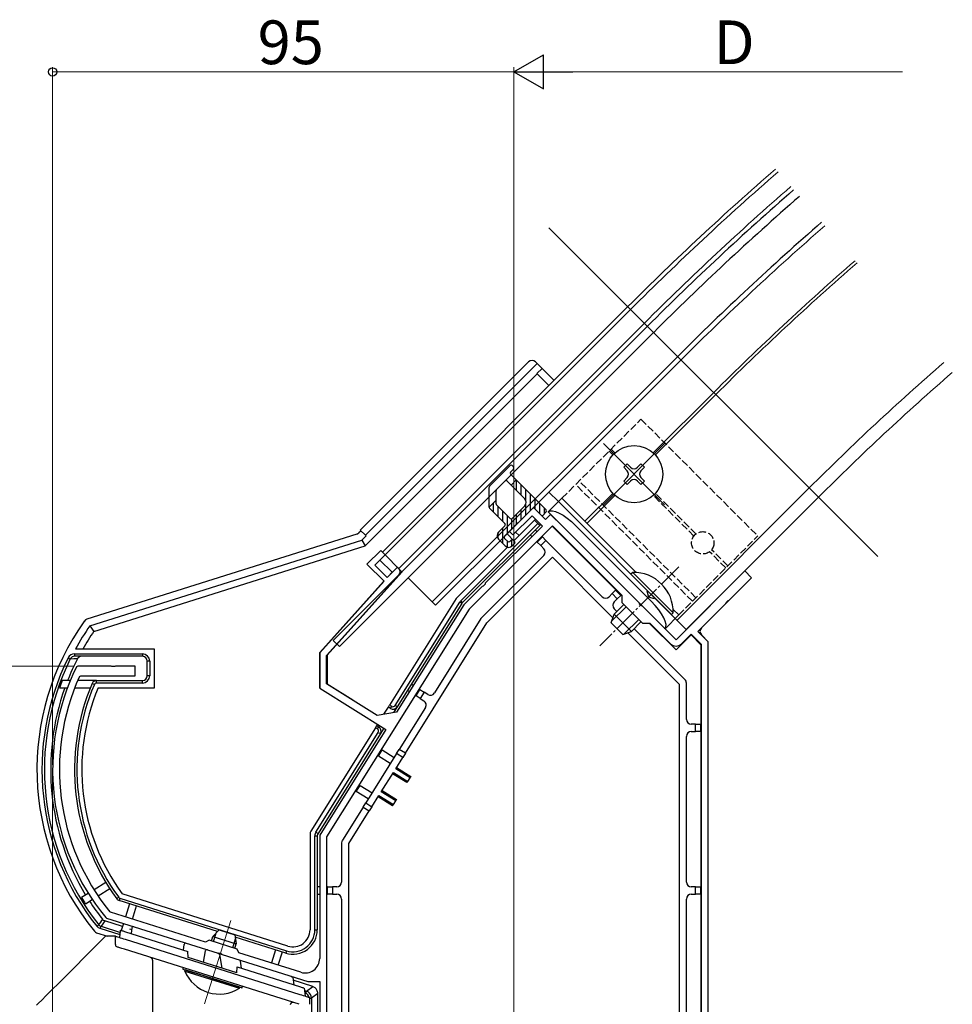
# Model space of a CAD drawing. Extents: x 0 to 1980, y 0 to 3206.
# Drawn here: x 749 to 941, y 2078 to 2280 of the extents above; entities that cross this region are included whole.
import ezdxf

# ---------------------------------------------------------------- set-up
doc = ezdxf.new("R2010")
doc.units = 0
doc.linetypes.add('YCENTER_1', pattern=[13, 10, -1, 1, -1])
doc.linetypes.add('YHIDDEN_1', pattern=[4, 3, -1])
for name, color, linetype, lineweight in [('YKK_11', 7, 'CONTINUOUS', 30), ('YKK_12', 2, 'CONTINUOUS', 13), ('YKK_13', 4, 'CONTINUOUS', 30), ('YKK_D', 6, 'CONTINUOUS', 13)]:
    doc.layers.add(name, color=color, linetype=linetype, lineweight=lineweight)
doc.styles.get("Standard").update_dxf_attribs({"font": 'txt', "bigfont": 'BIGFONT'})

msp = doc.modelspace()

# ---------------------------------------------------------------- linework, layer by layer
at = {"layer": 'YKK_11', "linetype": 'ByBlock', "lineweight": -2, "ltscale": 0.5}
for p, q in [((854.29, 2179.91), (849.34, 2174.96)), ((856.77, 2177.43), (854.29, 2179.91)), ((850.05, 2174.25), (854.01, 2178.21)), ((854.01, 2178.21), (856.13, 2176.09)), ((857.83, 2178.49), (856.77, 2177.43)), ((860.35, 2175.97), (857.83, 2178.49)), ((858.18, 2176.16), (841.02, 2159)), ((856.13, 2176.09), (844.71, 2164.67)), ((872.54, 2161.81), (858.18, 2176.16)), ((876.1, 2160.22), (860.35, 2175.97)), ((849.34, 2174.96), (850.05, 2174.25)), ((822.83, 2171.07), (820, 2168.24)), ((821.62, 2168.03), (823.75, 2170.15)), ((823.75, 2170.15), (822.83, 2171.07)), ((820, 2168.24), (823.54, 2164.7)), ((824.17, 2165.48), (821.62, 2168.03)), ((811.68, 2149.44), (826.58, 2165.98)), ((826.29, 2167.6), (824.17, 2165.48)), ((826.54, 2167.36), (826.29, 2167.6)), ((897.78, 2166.83), (883.64, 2152.68)), ((899.19, 2165.41), (897.78, 2166.83)), ((823.54, 2164.7), (810.28, 2149.98)), ((843.72, 2163.67), (843.43, 2163.38)), ((843.93, 2163.72), (843.72, 2163.67)), ((844.32, 2164.11), (843.93, 2163.72)), ((844.36, 2164.32), (844.32, 2164.11)), ((844.71, 2164.67), (844.36, 2164.32)), ((894.57, 2160.79), (899.19, 2165.41)), ((843.43, 2163.38), (839.92, 2159.88)), ((872.54, 2160.25), (872.54, 2161.81)), ((839.92, 2159.88), (826.11, 2137.78)), ((876.78, 2156.01), (872.54, 2160.25)), ((876.15, 2160.01), (876.1, 2160.22)), ((876.54, 2159.62), (876.15, 2160.01)), ((876.75, 2159.57), (876.54, 2159.62)), ((883.64, 2152.68), (876.75, 2159.57)), ((888.16, 2154.38), (893.92, 2160.14)), ((893.92, 2160.14), (893.97, 2160.35)), ((893.97, 2160.35), (894.35, 2160.74)), ((894.35, 2160.74), (894.57, 2160.79)), ((841.02, 2159), (811.68, 2112.05)), ((878.33, 2156.01), (876.78, 2156.01)), ((882.51, 2151.84), (878.33, 2156.01)), ((886.75, 2153.82), (884.77, 2151.84)), ((888.88, 2151.68), (886.75, 2153.82)), ((890.28, 2152.26), (888.16, 2154.38)), ((888.88, 2059.66), (888.88, 2151.68)), ((888.88, 2059.66), (888.88, 2151.68)), ((890.28, 2052.26), (890.28, 2152.26)), ((810.28, 2149.98), (810.28, 2142.72)), ((811.68, 2143.62), (811.68, 2149.44)), ((760.47, 2147.26), (760.2, 2147.09)), ((767.33, 2147.26), (760.47, 2147.26)), ((767.51, 2147.14), (767.33, 2147.26)), ((768.06, 2147.14), (767.51, 2147.14)), ((768.24, 2147.26), (768.06, 2147.14)), ((772.28, 2147.26), (768.24, 2147.26)), ((772.28, 2145.26), (772.28, 2147.26)), ((760.8, 2145.08), (761.08, 2145.26)), ((761.08, 2145.26), (772.28, 2145.26)), ((822.14, 2137.08), (811.68, 2143.62)), ((810.28, 2142.72), (823.89, 2134.22)), ((826.11, 2137.78), (822.14, 2137.08)), ((823.89, 2134.22), (810.28, 2112.45)), ((810.28, 2112.45), (810.28, 2087.05)), ((811.68, 2112.05), (811.68, 2059.66)), ((766.23, 2095.44), (766.37, 2095.34)), ((766.37, 2095.34), (789.35, 2088.1)), ((767.19, 2096.55), (767.05, 2096.65)), ((786.77, 2090.38), (767.19, 2096.55)), ((787.53, 2090.77), (786.77, 2090.38)), ((793.25, 2088.96), (787.53, 2090.77)), ((793.64, 2088.21), (793.25, 2088.96)), ((789.35, 2088.1), (789.56, 2088.16)), ((789.56, 2088.16), (790.08, 2087.99)), ((790.08, 2087.99), (790.22, 2087.82)), ((790.22, 2087.82), (807.86, 2082.26)), ((806.38, 2084.19), (793.64, 2088.21)), ((807.86, 2082.26), (810.28, 2082.26)), ((810.28, 2082.26), (810.28, 2052.26))]:
    msp.add_line(p, q, dxfattribs=at)
for centre, radius, start, end in [((825.83, 2166.65), 1, 318, 45), ((883.64, 2152.97), 1.6, 225, 315), ((803.26, 2125.94), 47.97, 153.8312, 219.4769), ((803.26, 2125.94), 46.57, 155.7236, 218.9666), ((807.28, 2087.05), 3, 252.5, 0)]:
    msp.add_arc(centre, radius, start, end, dxfattribs=at)
at = {"layer": 'YKK_12', "ltscale": 2}
for p, q in [((857.45, 2237.53), (925.19, 2169.79)), ((823.18, 2170.72), (873.74, 2221.27)), ((823.75, 2170.15), (874.3, 2220.71)), ((850.28, 1974.91), (850.28, 2212.7)), ((850.26, 2175.88), (884.7, 2210.31)), ((857.48, 2183.09), (859.45, 2181.11)), ((885.76, 2154.81), (912.98, 2182.03)), ((834.14, 2159.76), (849.34, 2174.96)), ((823.18, 2170.72), (827.21, 2166.69)), ((828.48, 2165.41), (834.14, 2159.76)), ((883.5, 2157.07), (885.76, 2154.81))]:
    msp.add_line(p, q, dxfattribs=at)
at = {"layer": 'YKK_12'}
for p, q in [((877.13, 2217.88), (826.57, 2167.32)), ((891.42, 2203.6), (878.97, 2191.15)), ((891.84, 2203.17), (879.39, 2190.72)), ((881.3, 2193.06), (868.72, 2180.47)), ((868.72, 2193.06), (881.3, 2180.47)), ((911.07, 2183.94), (883.85, 2156.72)), ((870.63, 2182.81), (864.9, 2177.08)), ((871.06, 2182.39), (865.32, 2176.66)), ((791.95, 2094.83), (786.54, 2077.68))]:
    msp.add_line(p, q, dxfattribs=at)
at = {"layer": 'YKK_12', "linetype": 'YCENTER_1', "ltscale": 0.5}
msp.add_line((884.2, 2167.68), (867.94, 2151.41), dxfattribs=at)
at = {"layer": 'YKK_12'}
for radius, start in [(595.5, 131.00238), (594.7, 131.00238), (590.7, 131.0024), (580, 131.00244), (570.5, 131.0025), (569.9, 131.0025), (542.7, 131.0026), (540, 131.0026)]:
    msp.add_arc((1294.82, 1800.19), radius, start, 135, dxfattribs=at)
at = {"layer": 'YKK_13'}
for p, q in [((877.77, 2217.24), (813.07, 2152.54)), ((879.04, 2215.97), (814.34, 2151.27)), ((883.99, 2211.02), (833.43, 2160.46)), ((853.28, 2209.92), (818.63, 2175.27)), ((819.69, 2174.21), (855.04, 2209.56)), ((855.04, 2209.56), (854.69, 2209.91)), ((855, 2207.49), (856.06, 2208.55)), ((855.04, 2209.56), (856.06, 2208.55)), ((856.06, 2208.55), (858.54, 2206.07)), ((819.67, 2172.03), (855.07, 2207.42)), ((855, 2207.49), (857.48, 2205.01)), ((845.39, 2184.44), (849.48, 2188.53)), ((849.91, 2188.53), (850.19, 2188.25)), ((872.89, 2188.18), (873.6, 2188.89)), ((873.6, 2187.47), (872.89, 2188.18)), ((873.6, 2188.89), (874.3, 2188.18)), ((875.72, 2188.18), (876.43, 2188.89)), ((876.43, 2188.89), (877.13, 2188.18)), ((877.13, 2188.18), (876.43, 2187.47)), ((849.56, 2187.19), (850.19, 2187.83)), ((849.56, 2186.77), (856.91, 2179.41)), ((872.89, 2185.35), (873.6, 2186.06)), ((876.43, 2186.06), (877.13, 2185.35)), ((848.42, 2185.35), (846.69, 2183.62)), ((848.85, 2185.35), (852.53, 2181.68)), ((849.7, 2184.5), (850.76, 2185.57)), ((873.6, 2184.65), (872.89, 2185.35)), ((874.3, 2185.35), (873.6, 2184.65)), ((876.43, 2184.65), (875.72, 2185.35)), ((877.13, 2185.35), (876.43, 2184.65)), ((845.1, 2183.74), (845.1, 2180.32)), ((846.6, 2180.65), (846.6, 2183.41)), ((846.6, 2181.41), (845.16, 2179.97)), ((849.48, 2177.65), (846.69, 2180.44)), ((852.53, 2180.26), (849.91, 2177.65)), ((857.33, 2178.99), (860.16, 2181.82)), ((859.45, 2181.11), (883.5, 2157.07)), ((845.39, 2179.62), (848.42, 2176.58)), ((854.08, 2179.7), (848.35, 2173.97)), ((854.51, 2179.7), (855.85, 2178.35)), ((856.91, 2178.99), (856.27, 2178.35)), ((857.33, 2178.99), (881.38, 2154.95)), ((839.31, 2160.68), (855.21, 2176.58)), ((855.57, 2176.23), (839.67, 2160.33)), ((848.42, 2176.16), (847.08, 2174.82)), ((854.51, 2177.29), (850.26, 2173.05)), ((854.72, 2177.5), (854.51, 2177.29)), ((855.21, 2176.58), (854.51, 2177.29)), ((855.21, 2176.58), (855.57, 2176.23)), ((855.57, 2176.23), (855.78, 2176.44)), ((858.17, 2176.04), (871.26, 2162.94)), ((862.99, 2176.16), (878.55, 2160.6)), ((817.94, 2174.43), (762.34, 2156.9)), ((818.78, 2175.12), (818.34, 2174.68)), ((818.63, 2175.27), (819.69, 2174.21)), ((818.97, 2173.19), (819.84, 2174.06)), ((819.69, 2174.21), (819.84, 2174.06)), ((848.85, 2174.46), (850.26, 2173.05)), ((851.32, 2174.11), (850.62, 2174.82)), ((853.59, 2174.25), (853.94, 2173.9)), ((855, 2174.96), (854.65, 2175.31)), ((855.07, 2172.77), (856.13, 2173.83)), ((856.13, 2173.83), (855.99, 2173.97)), ((856.13, 2173.83), (856.84, 2173.12)), ((762.96, 2155.52), (818.97, 2173.19)), ((763.78, 2154.4), (819.67, 2172.03)), ((818.97, 2173.19), (819.67, 2172.03)), ((848.94, 2171.73), (838.4, 2161.19)), ((847.08, 2173.4), (848.49, 2171.99)), ((848.35, 2173.54), (848.99, 2172.91)), ((849.41, 2172.91), (849.7, 2173.19)), ((849.91, 2171.99), (850.4, 2172.48)), ((850.12, 2173.19), (850.4, 2172.91)), ((854.93, 2172.91), (855.07, 2172.77)), ((855.78, 2172.06), (855.07, 2172.77)), ((856.84, 2173.12), (855.78, 2172.06)), ((855.78, 2172.06), (856.41, 2171.42)), ((868.44, 2161.52), (856.84, 2173.12)), ((856.41, 2170.01), (843.6, 2157.2)), ((822.69, 2169.09), (825.18, 2166.6)), ((844.7, 2156.18), (858.18, 2169.66)), ((858.18, 2169.66), (870.65, 2157.19)), ((827.24, 2166.65), (811.78, 2149.48)), ((824.32, 2165.65), (825.18, 2166.6)), ((874.73, 2166.55), (874.37, 2166.19)), ((874.73, 2166.55), (874.37, 2166.19)), ((874.37, 2166.19), (882.72, 2157.85)), ((874.37, 2166.19), (882.72, 2157.85)), ((874.73, 2166.55), (883.08, 2158.21)), ((874.73, 2166.55), (883.08, 2158.21)), ((899.19, 2165.41), (897.78, 2166.83)), ((810.28, 2150.06), (823.42, 2164.65)), ((888.87, 2155.09), (899.19, 2165.41)), ((870.49, 2162.16), (869.85, 2161.52)), ((870.49, 2162.16), (871.19, 2162.87)), ((871.55, 2161.1), (870.49, 2162.16)), ((871.26, 2162.94), (871.19, 2162.87)), ((871.19, 2162.87), (872.25, 2161.81)), ((872.25, 2161.81), (871.55, 2161.1)), ((872.25, 2161.81), (872.32, 2161.88)), ((872.32, 2161.88), (872.54, 2161.66)), ((838.4, 2161.19), (824.68, 2139.22)), ((825.79, 2139.11), (839.1, 2160.42)), ((839.52, 2160.15), (826.21, 2138.85)), ((839.52, 2160.15), (839.1, 2160.42)), ((839.67, 2160.33), (839.31, 2160.68)), ((870.91, 2160.46), (871.55, 2161.1)), ((872.89, 2159.9), (870.91, 2157.92)), ((872.89, 2159.9), (870.91, 2157.92)), ((870.27, 2156.15), (870.91, 2157.92)), ((870.27, 2156.15), (870.91, 2157.92)), ((873.35, 2159.43), (870.39, 2156.47)), ((873.35, 2159.43), (870.39, 2156.47)), ((871.48, 2158.48), (870.91, 2159.05)), ((870.91, 2157.92), (874.45, 2154.38)), ((870.91, 2157.92), (874.45, 2154.38)), ((881.38, 2154.95), (884.2, 2157.78)), ((883.08, 2158.21), (882.72, 2157.85)), ((883.08, 2158.21), (882.72, 2157.85)), ((762.05, 2156.75), (761.83, 2156.53)), ((762.34, 2156.9), (762.05, 2156.75)), ((762.96, 2155.52), (763.78, 2154.4)), ((827.91, 2129.3), (844.7, 2156.18)), ((843.46, 2157.02), (833.9, 2141.71)), ((870.27, 2156.15), (872.68, 2153.75)), ((870.27, 2156.15), (872.68, 2153.75)), ((875.96, 2156.82), (873, 2153.86)), ((875.96, 2156.82), (873, 2153.86)), ((876.43, 2156.36), (874.45, 2154.38)), ((876.43, 2156.36), (874.45, 2154.38)), ((878.19, 2156.01), (883.64, 2150.56)), ((872.68, 2153.75), (874.45, 2154.38)), ((872.68, 2153.75), (874.45, 2154.38)), ((873.72, 2154.12), (884.28, 2143.55)), ((885.49, 2144.47), (875.01, 2154.95)), ((883.64, 2150.56), (886.75, 2153.67)), ((886.75, 2153.67), (888.78, 2151.64)), ((890.28, 2152.26), (888.87, 2153.67)), ((813.07, 2152.54), (814.34, 2151.27)), ((888.78, 2151.64), (888.78, 2135.26)), ((890.28, 2050.64), (890.28, 2152.26)), ((759.82, 2149.76), (773.78, 2149.76)), ((759.82, 2149.76), (759.82, 2149.26)), ((776.28, 2150.76), (759.97, 2150.76)), ((773.78, 2149.76), (773.78, 2149.26)), ((776.28, 2142.76), (776.28, 2150.76)), ((810.28, 2149.86), (810.28, 2150.06)), ((810.28, 2142.88), (810.28, 2149.86)), ((811.78, 2149.48), (811.78, 2143.59)), ((758.48, 2148.93), (758.92, 2148.7)), ((759.68, 2148.71), (758.92, 2148.7)), ((760.23, 2148.71), (759.68, 2148.71)), ((773.78, 2149.26), (759.82, 2149.26)), ((760.37, 2148.72), (760.23, 2148.71)), ((774.78, 2145.26), (774.78, 2148.26)), ((775.28, 2148.26), (774.78, 2148.26)), ((775.28, 2148.26), (775.28, 2145.26)), ((758.92, 2144.26), (757.27, 2144.26)), ((764.33, 2144.26), (760.44, 2144.26)), ((763.87, 2143.46), (763.41, 2143.65)), ((764.33, 2143.76), (764.33, 2144.26)), ((764.33, 2144.26), (773.78, 2144.26)), ((773.78, 2143.76), (764.33, 2143.76)), ((773.78, 2143.76), (773.78, 2144.26)), ((775.28, 2145.26), (774.78, 2145.26)), ((811.78, 2143.59), (817.08, 2140.28)), ((829.54, 2143.26), (829.13, 2143.51)), ((884.28, 2143.55), (884.28, 2061.36)), ((885.78, 2136.26), (885.78, 2143.76)), ((756.72, 2142.76), (758.33, 2142.76)), ((759.88, 2142.76), (763.04, 2142.76)), ((764.66, 2142.76), (776.28, 2142.76)), ((810.28, 2142.76), (810.28, 2142.88)), ((810.33, 2142.73), (810.28, 2142.76)), ((828.33, 2142.24), (828.74, 2141.99)), ((830.11, 2141.13), (830.91, 2142.4)), ((830.91, 2142.4), (830.72, 2142.52)), ((830.91, 2142.4), (831.76, 2141.87)), ((831.76, 2141.87), (830.96, 2140.6)), ((832.52, 2141.39), (831.76, 2141.87)), ((817.08, 2140.28), (817.07, 2140.25)), ((829.93, 2141.24), (830.11, 2141.13)), ((830.96, 2140.6), (830.11, 2141.13)), ((830.96, 2140.6), (831.72, 2140.12)), ((823.49, 2137.32), (824.41, 2138.8)), ((824.41, 2138.8), (824.68, 2139.22)), ((824.83, 2138.53), (824.41, 2138.8)), ((824.68, 2139.22), (825.1, 2138.96)), ((824.83, 2138.53), (825.1, 2138.96)), ((826.21, 2138.85), (825.48, 2137.67)), ((826.21, 2138.85), (825.79, 2139.11)), ((832.04, 2138.74), (826.64, 2130.09)), ((822.03, 2134.98), (822.21, 2135.27)), ((887.68, 2135.26), (886.78, 2135.26)), ((887.68, 2133.76), (887.68, 2135.26)), ((887.68, 2135.26), (888.68, 2135.26)), ((888.68, 2135.26), (888.68, 2133.76)), ((888.78, 2135.26), (888.68, 2135.26)), ((821.76, 2134.56), (808.44, 2113.23)), ((809.51, 2113.07), (822.34, 2133.6)), ((822.77, 2133.34), (809.94, 2112.8)), ((821.76, 2134.56), (822.03, 2134.98)), ((822.18, 2134.29), (821.76, 2134.56)), ((822.03, 2134.98), (822.45, 2134.72)), ((822.18, 2134.29), (822.45, 2134.72)), ((822.34, 2133.6), (822.77, 2133.34)), ((823.48, 2134.48), (822.77, 2133.34)), ((886.78, 2133.76), (887.68, 2133.76)), ((888.68, 2133.76), (887.68, 2133.76)), ((888.68, 2133.76), (888.78, 2133.76)), ((888.78, 2133.76), (888.78, 2101.76)), ((885.78, 2102.76), (885.78, 2132.76)), ((826.11, 2129.25), (819.75, 2119.07)), ((822.35, 2128.71), (823.14, 2129.98)), ((823.14, 2129.98), (825.6, 2128.44)), ((826.11, 2129.25), (826.64, 2130.09)), ((827.38, 2128.45), (826.11, 2129.25)), ((827.91, 2129.3), (826.64, 2130.09)), ((827.91, 2129.3), (827.38, 2128.45)), ((824.81, 2127.17), (822.35, 2128.71)), ((825.92, 2126.11), (827.38, 2128.45)), ((822.95, 2121.37), (825.45, 2125.36)), ((828.25, 2123.24), (825.28, 2125.09)), ((825.45, 2125.36), (828.42, 2123.51)), ((828.89, 2124.26), (825.92, 2126.11)), ((826.09, 2126.38), (829.06, 2124.53)), ((828.25, 2123.24), (828.42, 2123.51)), ((828.42, 2123.51), (828.89, 2124.26)), ((829.06, 2124.53), (828.89, 2124.26)), ((817.79, 2121.41), (818.59, 2122.68)), ((820.25, 2119.88), (817.79, 2121.41)), ((818.59, 2122.68), (821.05, 2121.15)), ((825.92, 2119.51), (822.95, 2121.37)), ((823.12, 2121.64), (826.09, 2119.78)), ((819.22, 2118.22), (819.75, 2119.07)), ((819.75, 2119.07), (821.02, 2118.27)), ((821.02, 2118.27), (822.48, 2120.61)), ((825.28, 2118.49), (822.31, 2120.34)), ((822.48, 2120.61), (825.45, 2118.76)), ((825.45, 2118.76), (825.92, 2119.51)), ((826.09, 2119.78), (825.92, 2119.51)), ((819.22, 2118.22), (814.94, 2111.37)), ((816.28, 2110.7), (820.49, 2117.43)), ((819.22, 2118.22), (820.49, 2117.43)), ((821.02, 2118.27), (820.49, 2117.43)), ((825.28, 2118.49), (825.45, 2118.76)), ((809.51, 2113.07), (809.94, 2112.8)), ((808.28, 2112.7), (808.28, 2092.92)), ((809.28, 2092.92), (809.28, 2112.27)), ((809.28, 2112.27), (809.78, 2112.27)), ((809.78, 2112.27), (809.78, 2092.92)), ((814.78, 2110.84), (814.78, 2102.76)), ((816.28, 2061.36), (816.28, 2110.7)), ((766.24, 2102.7), (763.81, 2101.18)), ((764.63, 2099.92), (767.04, 2101.42)), ((810.28, 2101.76), (809.78, 2101.76)), ((811.88, 2101.76), (811.68, 2101.76)), ((811.88, 2100.26), (811.88, 2101.76)), ((811.88, 2101.76), (812.88, 2101.76)), ((812.88, 2101.76), (812.88, 2100.26)), ((813.78, 2101.76), (812.88, 2101.76)), ((887.68, 2101.76), (886.78, 2101.76)), ((887.68, 2100.26), (887.68, 2101.76)), ((887.68, 2101.76), (888.68, 2101.76)), ((888.68, 2101.76), (888.68, 2100.26)), ((888.78, 2101.76), (888.68, 2101.76)), ((762.62, 2100.44), (761.22, 2099.56)), ((762.02, 2098.29), (763.44, 2099.18)), ((768.88, 2099.63), (768.48, 2099.33)), ((769.13, 2099.44), (768.98, 2098.97)), ((789.23, 2092.58), (768.98, 2098.97)), ((769.13, 2099.44), (803.43, 2088.63)), ((803.73, 2089.58), (769.59, 2100.35)), ((809.78, 2100.26), (810.28, 2100.26)), ((812.88, 2100.26), (811.88, 2100.26)), ((812.88, 2100.26), (813.78, 2100.26)), ((814.78, 2099.26), (814.78, 2069.76)), ((885.78, 2069.76), (885.78, 2099.26)), ((886.78, 2100.26), (887.68, 2100.26)), ((888.68, 2100.26), (887.68, 2100.26)), ((888.68, 2100.26), (888.78, 2100.26)), ((888.78, 2100.26), (888.78, 2068.76)), ((771.14, 2098.29), (770.28, 2095.58)), ((771.71, 2095.13), (772.57, 2097.84)), ((765.53, 2095.09), (765.75, 2094.89)), ((766.02, 2094.76), (765.63, 2094.19)), ((765.75, 2094.89), (766.02, 2094.76)), ((769.66, 2093.61), (766.02, 2094.76)), ((763.88, 2092.65), (764.1, 2092.45)), ((764.38, 2093.67), (764.77, 2093.98)), ((764.71, 2093.37), (764.38, 2093.67)), ((765.1, 2093.17), (764.71, 2093.37)), ((764.77, 2093.98), (764.99, 2093.78)), ((764.99, 2093.78), (765.25, 2093.65)), ((765.1, 2093.17), (765.25, 2093.65)), ((769.2, 2091.88), (765.1, 2093.17)), ((765.63, 2094.19), (765.25, 2093.65)), ((765.25, 2093.65), (769.25, 2092.39)), ((769.78, 2094), (769.41, 2092.81)), ((769.86, 2094.24), (769.78, 2094)), ((771.09, 2093.16), (771.57, 2093.01)), ((809.28, 2092.92), (809.78, 2092.92)), ((764.1, 2092.45), (764.35, 2092.33)), ((764.35, 2092.33), (766.61, 2091.62)), ((803.28, 2088.15), (792.89, 2091.43)), ((801.18, 2088.82), (800.32, 2086.1)), ((803.43, 2088.63), (803.28, 2088.15)), ((801.75, 2085.65), (802.61, 2088.37)), ((808.83, 2081.26), (804.79, 2082.53)), ((807.54, 2080.31), (808.83, 2081.26)), ((807.15, 2080.44), (807.54, 2080.31)), ((807.39, 2079.84), (807.2, 2079.9)), ((807.39, 2079.84), (807.55, 2080.33)), ((808.2, 2078.89), (808.59, 2078.89)), ((809.88, 2079.83), (808.59, 2078.89)), ((808.59, 2078.89), (808.59, 2049.37)), ((809.88, 2068.76), (809.88, 2079.83))]:
    msp.add_line(p, q, dxfattribs=at)
at = {"layer": 'YKK_13', "linetype": 'YHIDDEN_1', "ltscale": 0.5}
for p, q in [((860.16, 2181.82), (876.43, 2198.08)), ((876.43, 2198.08), (900.47, 2174.04)), ((870.63, 2190.72), (869.85, 2191.5)), ((871.06, 2191.15), (870.27, 2191.93)), ((887.03, 2160.6), (862.99, 2184.65)), ((887.74, 2161.31), (863.7, 2185.35)), ((887.33, 2174.03), (878.97, 2182.39)), ((887.75, 2174.45), (879.39, 2182.81)), ((884.2, 2157.78), (900.47, 2174.04)), ((893.89, 2167.46), (890.55, 2170.8)), ((894.32, 2167.89), (890.98, 2171.22))]:
    msp.add_line(p, q, dxfattribs=at)
at = {"layer": 'YKK_13', "linetype": 'Continuous'}
for p, q in [((849.86, 2184.34), (849.86, 2184.67)), ((850.81, 2183.39), (850.81, 2185.51)), ((851.77, 2182.43), (851.77, 2184.56)), ((852.72, 2181.4), (852.72, 2183.6)), ((853.67, 2179.29), (853.67, 2182.65)), ((846.05, 2178.96), (846.05, 2180.86)), ((847, 2178), (847, 2180.13)), ((852.72, 2178.33), (852.72, 2180.54)), ((854.62, 2179.58), (854.62, 2181.7)), ((855.58, 2178.62), (855.58, 2180.75)), ((847.96, 2177.05), (847.96, 2179.17)), ((848.91, 2174.52), (848.91, 2178.22)), ((850.81, 2176.43), (850.81, 2178.55)), ((851.77, 2177.38), (851.77, 2179.5)), ((856.53, 2178.61), (856.53, 2179.79)), ((849.86, 2175.48), (849.86, 2177.61)), ((847, 2173.49), (847, 2174.73)), ((847.96, 2172.53), (847.96, 2175.69)), ((848.91, 2171.74), (848.91, 2172.99)), ((849.86, 2171.94), (849.86, 2173.27)), ((769.15, 2091.32), (769.29, 2092.85)), ((769.29, 2092.85), (769.3, 2092.84)), ((769.3, 2092.84), (769.35, 2092.83)), ((769.35, 2092.83), (769.42, 2092.81)), ((769.42, 2092.81), (769.52, 2092.77)), ((769.52, 2092.77), (769.65, 2092.74)), ((769.65, 2092.74), (769.79, 2092.69)), ((769.79, 2092.69), (769.95, 2092.64)), ((769.95, 2092.64), (770.11, 2092.59)), ((771.62, 2093.33), (771.44, 2092.17)), ((766.2, 2091.62), (763.98, 2089.4)), ((768.2, 2091.62), (766.2, 2091.62)), ((768.2, 2089.89), (768.2, 2091.62)), ((768.2, 2091.62), (768.23, 2091.61)), ((768.23, 2091.61), (768.32, 2091.58)), ((768.32, 2091.58), (768.47, 2091.53)), ((768.47, 2091.53), (768.67, 2091.47)), ((768.67, 2091.47), (768.92, 2091.39)), ((768.92, 2091.39), (769.2, 2091.3)), ((769.2, 2091.3), (769.52, 2091.2)), ((769.52, 2091.2), (769.85, 2091.1)), ((769.85, 2091.1), (770.2, 2090.99)), ((770.11, 2092.59), (770.28, 2092.53)), ((770.2, 2090.99), (806.2, 2079.64)), ((770.28, 2092.53), (783.09, 2088.5)), ((788.41, 2090.49), (788.99, 2092.32)), ((792.36, 2089.24), (792.93, 2091.08)), ((763.98, 2089.4), (761.88, 2087.3)), ((768.57, 2089.4), (768.55, 2089.41)), ((768.64, 2089.38), (768.57, 2089.4)), ((768.75, 2089.35), (768.64, 2089.38)), ((768.9, 2089.3), (768.75, 2089.35)), ((769.09, 2089.24), (768.9, 2089.3)), ((769.3, 2089.18), (769.09, 2089.24)), ((769.54, 2089.1), (769.3, 2089.18)), ((769.79, 2089.02), (769.54, 2089.1)), ((770.05, 2088.94), (769.79, 2089.02)), ((806.05, 2077.59), (770.05, 2088.94)), ((782.22, 2088.77), (782.39, 2089.94)), ((786.7, 2088.59), (786.26, 2086.24)), ((761.88, 2087.3), (759.92, 2085.34)), ((775.86, 2086.7), (775.86, 2072.06)), ((783.2, 2087.2), (783.09, 2088.5)), ((793.2, 2084.05), (783.2, 2087.2)), ((789.33, 2088.1), (789.36, 2088.09)), ((789.36, 2088.09), (790.21, 2087.83)), ((789.62, 2087.82), (790.14, 2085.02)), ((759.92, 2085.34), (758.13, 2083.55)), ((782.1, 2085.14), (782.1, 2084.82)), ((782.1, 2084.82), (782.19, 2084.8)), ((782.19, 2084.8), (782.47, 2084.71)), ((782.47, 2084.71), (782.92, 2084.57)), ((782.92, 2084.57), (783.53, 2084.37)), ((793.2, 2084.05), (793.31, 2085.28)), ((793.31, 2085.28), (806.11, 2081.24)), ((794.16, 2085.01), (793.95, 2086.46)), ((758.13, 2083.55), (756.53, 2081.95)), ((783.53, 2084.37), (784.28, 2084.14)), ((784.28, 2084.14), (785.15, 2083.86)), ((785.15, 2083.86), (786.11, 2083.56)), ((786.11, 2083.56), (787.14, 2083.24)), ((787.14, 2083.24), (788.2, 2082.9)), ((788.2, 2082.9), (789.26, 2082.57)), ((789.26, 2082.57), (790.29, 2082.24)), ((804.71, 2083.08), (804.94, 2081.61)), ((755.14, 2080.55), (753.97, 2079.39)), ((756.53, 2081.95), (755.14, 2080.55)), ((790.29, 2082.24), (791.25, 2081.94)), ((791.25, 2081.94), (792.12, 2081.67)), ((792.12, 2081.67), (792.87, 2081.43)), ((792.87, 2081.43), (793.48, 2081.24)), ((793.48, 2081.24), (793.93, 2081.09)), ((793.93, 2081.09), (794.21, 2081.01)), ((794.21, 2081.01), (794.3, 2080.98)), ((794.3, 2080.98), (794.3, 2081.29)), ((806.11, 2081.24), (806.31, 2081.18)), ((806.31, 2081.18), (806.49, 2081.12)), ((806.49, 2081.12), (806.67, 2081.06)), ((806.67, 2081.06), (806.82, 2081.02)), ((806.82, 2081.02), (806.94, 2080.98)), ((806.94, 2080.98), (807.03, 2080.95)), ((807.03, 2080.95), (807.09, 2080.93)), ((807.09, 2080.93), (807.11, 2080.93)), ((807.11, 2080.93), (807.25, 2079.31)), ((753.05, 2078.47), (752.39, 2077.81)), ((753.97, 2079.39), (753.05, 2078.47)), ((806.2, 2079.64), (806.55, 2079.53)), ((806.55, 2079.53), (806.88, 2079.42)), ((806.88, 2079.42), (807.2, 2079.32)), ((807.2, 2079.32), (807.49, 2079.23)), ((807.49, 2079.23), (807.73, 2079.15)), ((807.73, 2079.15), (807.93, 2079.09)), ((807.93, 2079.09), (808.08, 2079.04)), ((808.08, 2079.04), (808.17, 2079.02)), ((808.17, 2079.02), (808.2, 2079.01)), ((808.2, 2079.01), (808.2, 2077.59)), ((752.39, 2077.81), (751.99, 2077.4))]:
    msp.add_line(p, q, dxfattribs=at)
at = {"layer": 'YKK_13', "ltscale": 0.5}
for p, q in [((860.16, 2181.82), (875.45, 2166.53)), ((883.06, 2158.92), (884.2, 2157.78))]:
    msp.add_line(p, q, dxfattribs=at)
at = {"layer": 'YKK_13', "linetype": 'YHIDDEN_1'}
for p in [(877.62, 2162.71), (879.24, 2161.09)]:
    msp.add_line(p, (878, 2161.47), dxfattribs=at)
at = {"layer": 'YKK_13', "color": 1}
msp.add_line((811.68, 2100.26), (811.88, 2100.26), dxfattribs=at)
at = {"layer": 'YKK_13', "linetype": 'Continuous', "ltscale": 0.5}
for p, q in [((788.3, 2091.57), (789.58, 2092.95)), ((789.58, 2092.95), (792.82, 2091.93)), ((788, 2090.62), (788.3, 2091.57)), ((788.3, 2091.57), (793.07, 2090.07)), ((792.82, 2091.93), (793.07, 2090.07)), ((792.77, 2089.11), (793.07, 2090.07)), ((782.49, 2084.44), (782.56, 2084.68)), ((793.82, 2081.13), (782.56, 2084.68)), ((782.49, 2084.44), (793.74, 2080.89)), ((793.74, 2080.89), (793.82, 2081.13))]:
    msp.add_line(p, q, dxfattribs=at)
at = {"layer": 'YKK_13'}
msp.add_circle((875.01, 2186.77), 5.9, dxfattribs=at)
at = {"layer": 'YKK_13', "linetype": 'YHIDDEN_1', "ltscale": 0.5}
msp.add_circle((889.15, 2172.63), 2.3, dxfattribs=at)
at = {"layer": 'YKK_13'}
for centre, radius, start, end in [((1294.82, 1800.19), 589.8, 131.0024, 135), ((1294.82, 1800.19), 588, 131.00241, 135), ((1294.82, 1800.19), 581, 131.00244, 135), ((849.7, 2188.32), 0.3, 45, 135), ((849.98, 2188.04), 0.3, 315, 45), ((875.01, 2188.89), 1, 225, 315), ((849.77, 2186.98), 0.3, 135, 225), ((872.89, 2186.77), 1, 315, 45), ((877.13, 2186.77), 1, 135, 225), ((846.1, 2183.74), 1, 135, 180), ((848.64, 2185.14), 0.3, 45, 135), ((875.01, 2184.65), 1, 45, 135), ((846.9, 2183.41), 0.3, 135, 180), ((846.1, 2180.32), 1, 180, 225), ((846.9, 2180.65), 0.3, 180, 225), ((851.82, 2180.97), 1, 315, 45), ((854.29, 2179.48), 0.3, 45, 135), ((856.06, 2178.56), 0.3, 225, 315), ((856.7, 2179.2), 0.3, 315, 45), ((848.21, 2176.37), 0.3, 315, 45), ((849.7, 2177.86), 0.3, 225, 315), ((847.79, 2174.11), 1, 135, 225), ((848.57, 2173.76), 0.3, 135, 225), ((849.2, 2172.7), 1, 225, 315), ((849.2, 2173.12), 0.3, 225, 315), ((849.91, 2172.98), 0.3, 45, 135), ((850.19, 2172.7), 0.3, 315, 45), ((855.71, 2170.72), 1, 315, 45), ((874.85, 2158.32), 8.23, 359.2189, 90.7811), ((874.85, 2158.32), 8.23, 359.2189, 90.7811), ((840.37, 2159.62), 1.5, 135, 148), ((840.37, 2159.62), 1, 135, 148), ((869.14, 2162.23), 1, 225, 315), ((871.62, 2159.76), 1, 135, 225), ((804.85, 2125.94), 52.79, 144.5788, 219.0907), ((804.85, 2125.94), 51.29, 144.7664, 151.0517), ((844.31, 2156.49), 1, 135, 148), ((804.85, 2125.94), 49.97, 145.2719, 150.2143), ((759.82, 2148.26), 1.5, 89.9707, 153.5929), ((773.78, 2148.26), 1.5, 0, 90), ((804.85, 2125.94), 51.76, 153.6299, 218.5713), ((804.85, 2125.94), 51.26, 153.6299, 218.5713), ((804.85, 2125.94), 49.97, 152.8815, 158.4888), ((759.82, 2148.26), 1.01, 89.9417, 153.5031), ((761.26, 2148.26), 1, 89.963, 152.8531), ((773.78, 2148.26), 1, 0, 90), ((804.85, 2125.94), 50.98, 158.9352, 160.7312), ((804.85, 2125.94), 45.06, 156.8491, 216.1865), ((804.85, 2125.94), 44.56, 156.8491, 216.1865), ((764.33, 2143.26), 1, 90, 156.8491), ((764.33, 2143.26), 0.5, 90, 156.8491), ((773.78, 2145.26), 1.5, 270, 0), ((773.78, 2145.26), 1, 270, 0), ((884.78, 2143.76), 1, 0, 45), ((804.85, 2125.94), 49.97, 160.3262, 211.14), ((804.85, 2125.94), 43.56, 157.2824, 215.9714), ((833.05, 2142.24), 1, 238, 328), ((831.19, 2139.27), 1, 328, 58), ((825.36, 2139.38), 1, 238, 328), ((825.36, 2139.38), 0.5, 238, 328), ((886.78, 2136.26), 1, 180, 270), ((821.92, 2133.87), 0.5, 328, 58), ((821.92, 2133.87), 1, 328, 58), ((886.78, 2132.76), 1, 90, 180), ((809.28, 2112.7), 1, 148, 180), ((810.78, 2112.27), 1.5, 148, 180), ((810.78, 2112.27), 1, 148, 180), ((815.78, 2110.84), 1, 148, 180), ((813.78, 2102.76), 1, 270, 0), ((886.78, 2102.76), 1, 180, 270), ((804.85, 2125.94), 50.98, 211.1571, 212.8429), ((804.85, 2125.94), 49.97, 212.86, 218.1149), ((769.28, 2099.92), 1, 216.1865, 252.5), ((769.28, 2099.92), 0.5, 216.1865, 252.5), ((813.78, 2099.26), 1, 0, 90), ((886.78, 2099.26), 1, 90, 180), ((1061.52, 1892.71), 358.57, 145.6376, 145.853), ((804.78, 2092.92), 5, 252.5, 0), ((804.78, 2092.92), 4.5, 252.5, 0), ((804.78, 2092.92), 3.5, 252.5, 0), ((807.09, 2078.89), 0.998, 8.9243, 72.5156), ((807.09, 2078.89), 1.5, 57.765, 72.4529), ((807.09, 2078.89), 1.5, 0.0471, 57.765)]:
    msp.add_arc(centre, radius, start, end, dxfattribs=at)
at = {"layer": 'YKK_13', "linetype": 'Continuous'}
for centre, radius, start, end in [((771.92, 2093.28), 0.3, 72.5, 171), ((768.7, 2089.89), 0.5, 180, 252.5), ((775.26, 2086.66), 0.604, 3.7892, 75.4075), ((804.41, 2083.03), 0.3, 9, 72.5), ((804.7, 2077.49), 0.5, 72.5, 180)]:
    msp.add_arc(centre, radius, start, end, dxfattribs=at)
at = {"layer": 'YKK_13', "linetype": 'Continuous', "ltscale": 0.5}
msp.add_arc((789.6, 2087.39), 7.7, 202.4831, 302.5169, dxfattribs=at)
at = {"layer": 'YKK_13'}
for centre, major_axis, ratio, start_param, end_param in [((853.99, 2209.21), (-0.708, 0.708), 0.998135, 4.712389, 6.283185), ((817.63, 2175.39), (0.52, -0.857), 0.998023, 6.043659, 6.522712), ((877.13, 2159.19), (-4.24, 4.24), 0.333333, 3.141593, 4.712389), ((889.58, 2154.38), (-1, 0), 0.999973, 5.497801, 7.06857), ((808.37, 2079.83), (1.21, 0.89), 0.997136, 6.135249, 6.9145), ((808.37, 2079.83), (1.21, 0.89), 0.997136, 5.65187, 6.135249)]:
    msp.add_ellipse(centre, major_axis=major_axis, ratio=ratio, start_param=start_param, end_param=end_param, dxfattribs=at)
at = {"layer": 'YKK_13', "extrusion": (0, 0, -1)}
msp.add_ellipse((861.58, 2174.75), major_axis=(4.24, -4.24), ratio=0.333333, start_param=3.141593, end_param=4.712389, dxfattribs=at)
at = {"layer": 'YKK_13', "linetype": 'Continuous'}
for centre, major_axis, ratio, start_param, end_param in [((782.65, 2089.89), (0.09, 0.286), 0.897608, 0, 1.678471), ((783.54, 2089.61), (1.15, -0.33), 0.249453, 3.160196, 3.177273), ((787.05, 2088.51), (-0.342, 0.108), 0.835557, 4.712389, 6.381495), ((789.27, 2087.81), (-0.342, 0.108), 0.835557, 3.558476, 4.712389), ((793.67, 2086.42), (0.09, 0.286), 0.897608, 5.153468, 6.283185), ((794.93, 2086.02), (0.982, -0.483), 0.231503, 3.283288, 3.298892)]:
    msp.add_ellipse(centre, major_axis=major_axis, ratio=ratio, start_param=start_param, end_param=end_param, dxfattribs=at)
at = {"layer": 'YKK_D', "lineweight": -2}
for p, q in [((850.28, 2269.61), (856.35, 2273.11)), ((856.35, 2266.11), (856.35, 2273.11)), ((850.28, 2269.61), (856.35, 2266.11)), ((850.28, 2269.61), (862.41, 2269.61))]:
    msp.add_line(p, q, dxfattribs=at)
at = {"layer": 'YKK_D'}
for p, q in [((755.28, 2126.94), (755.28, 2270.61)), ((755.28, 2269.61), (850.28, 2269.61)), ((850.28, 2197.18), (850.28, 2270.61)), ((850.28, 2197.18), (850.28, 2270.61)), ((857.28, 2269.61), (930.28, 2269.61)), ((759.58, 2147.26), (731.06, 2147.26)), ((755.28, 2124.94), (755.28, 1971.26))]:
    msp.add_line(p, q, dxfattribs=at)
at = {"layer": 'YKK_D', "linetype": 'ByBlock', "lineweight": -2}
msp.add_circle((755.28, 2269.61), 0.85, dxfattribs=at)

# ---------------------------------------------------------------- texts
at = {"layer": 'YKK_D'}
for s, p in [('95', (797.5, 2271.21)), ('D', (891.38, 2271.21))]:
    msp.add_text(s, height=9, dxfattribs=at).set_placement(p)

doc.saveas('drawing.dxf')
